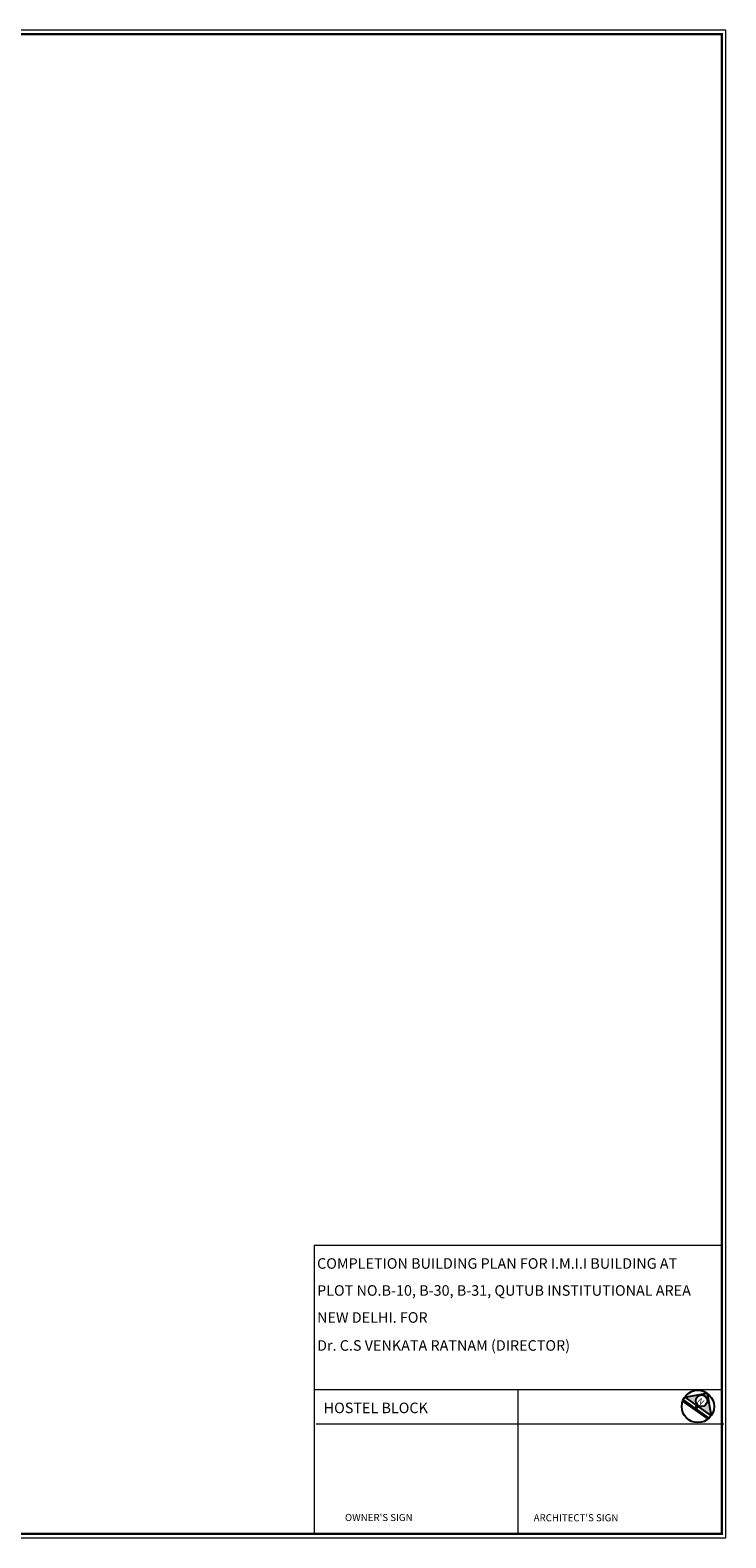
# Model space of a CAD drawing. Units: inches. Extents: x 30681 to 46990, y 72235 to 83279.
# Drawn here: x 38001 to 39057, y 72235 to 74524 of the extents above; entities that cross this region are included whole.
import ezdxf

# ---------------------------------------------------------------- set-up
doc = ezdxf.new("R2010")
doc.units = ezdxf.units.IN
doc.header["$LTSCALE"] = 50
doc.header["$MEASUREMENT"] = 0
doc.layers.add('DIM', color=4, linetype='Continuous', lineweight=9)
doc.layers.add('TEXT', color=3, linetype='Continuous', lineweight=18)
doc.layers.add('GRID', color=1, linetype='Continuous')
doc.styles.get("Standard").update_dxf_attribs({"font": 'arial.ttf', "height": 8})

msp = doc.modelspace()

# ---------------------------------------------------------------- hatches: boundary and pattern name
at = {"layer": 'GRID', "ltscale": 0.01}
h = msp.add_hatch(color=256, dxfattribs=at)
h.paths.add_polyline_path([(38994.14, 72448.914), (39034.201, 72420.567), (39028.1, 72454.941)])
h.paths.add_polyline_path([(39028.566, 72443.477, -1), (39010.897, 72443.477, -1)], flags=16)
h.paths.add_polyline_path([(39028.212, 72442.866), (39018.157, 72452.155), (39008.923, 72442.159), (39018.978, 72432.871)], flags=24)
h = msp.add_hatch(color=256, dxfattribs=at)
h.paths.add_polyline_path([(38991.717, 72444.639, 0.01887908), (38991.035, 72442.917), (39029.579, 72415.644, 0.01887908), (39030.976, 72416.861)])
h.paths.add_polyline_path([(39014.17, 72434.741), (39012.701, 72435.78), (39009.925, 72431.756), (39011.395, 72430.716)], flags=17)

# ---------------------------------------------------------------- linework, layer by layer
at = {"layer": 'DIM', "ltscale": 0.01}
for p, q in [((38431.738, 72679.704), (38431.738, 72241.247)), ((38431.738, 72679.704), (39050.614, 72679.704)), ((38431.738, 72460.335), (39050.614, 72460.335)), ((38741.176, 72460.335), (38741.176, 72241.247)), ((38434.734, 72408.442), (39053.61, 72408.442))]:
    msp.add_line(p, q, dxfattribs=at)
at = {"layer": 'DIM', "const_width": 3.5}
msp.add_lwpolyline([(36078.583, 74518.451), (36078.583, 72241.247), (39050.614, 72241.247), (39050.614, 74518.451), (36078.583, 74518.451)], dxfattribs=at)
at = {"layer": 'DIM'}
msp.add_lwpolyline([(39050.614, 72241.247), (39050.614, 74518.451), (36078.583, 74518.451), (36078.583, 72241.247)], close=True, dxfattribs=at)
at = {"layer": 'GRID', "ltscale": 0.01}
for p, q in [((38994.14, 72448.914), (39028.1, 72454.941)), ((39028.1, 72454.941), (39034.201, 72420.567)), ((38991.035, 72442.917), (39029.579, 72415.644)), ((38991.717, 72444.639), (39030.976, 72416.861)), ((38994.14, 72448.914), (39034.201, 72420.567)), ((39009.913, 72431.738), (39012.688, 72435.762)), ((39011.395, 72430.716), (39014.17, 72434.741))]:
    msp.add_line(p, q, dxfattribs=at)
for centre, radius in [((39014.17, 72434.741), 24.538), ((39019.731, 72443.477), 8.835)]:
    msp.add_circle(centre, radius, dxfattribs=at)
at = {"layer": 'TEXT'}
msp.add_lwpolyline([(39056.614, 72235.247), (39056.614, 74524.451), (36072.583, 74524.451), (36072.583, 72235.247)], close=True, dxfattribs=at)

# ---------------------------------------------------------------- texts
for s, height, p in [('COMPLETION BUILDING PLAN FOR I.M.I.I BUILDING AT', 16, (38436.228, 72643.838)), ('PLOT NO.B-10, B-30, B-31, QUTUB INSTITUTIONAL AREA', 16, (38436.228, 72602.849)), ('NEW DELHI. FOR', 16, (38436.228, 72561.861)), ('Dr. C.S VENKATA RATNAM (DIRECTOR)', 16, (38436.228, 72519.354)), ('HOSTEL BLOCK', 16, (38446.216, 72424.55)), ("OWNER'S SIGN", 10.8, (38478.559, 72260.741)), ("ARCHITECT'S SIGN", 10.8, (38764.934, 72260.389))]:
    msp.add_text(s, height=height, dxfattribs=at).set_placement(p)
msp.add_text('N', height=9.072, rotation=137.270477, dxfattribs=at).set_placement((39025.007, 72442.739))

doc.saveas('drawing.dxf')
